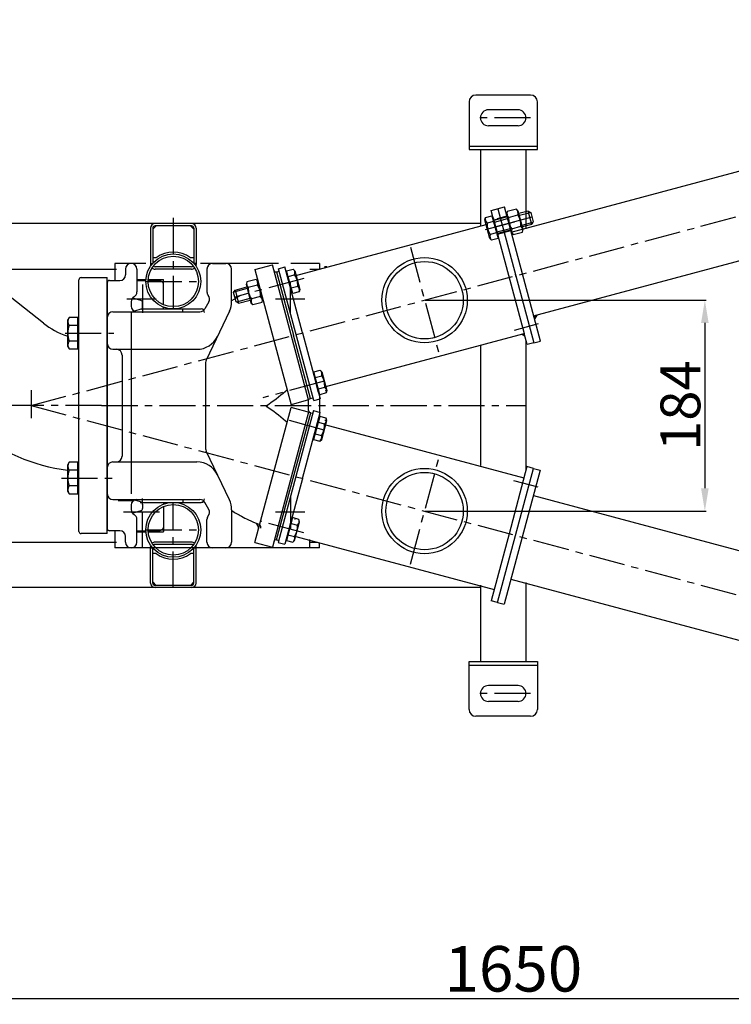
# Model space of a CAD drawing. Extents: x 1121 to 64063, y -8141 to 2090.
# Drawn here: x 62210 to 62836, y -2249 to -1384 of the extents above; entities that cross this region are included whole.
import ezdxf

# ---------------------------------------------------------------- set-up
doc = ezdxf.new("R2010")
doc.units = 0
doc.header["$PDMODE"] = 1
doc.linetypes.add('CENTER', pattern=[50.8, 31.75, -6.35, 6.35, -6.35])
doc.layers.get('0').update_dxf_attribs({"linetype": 'CONTINUOUS'})
doc.layers.get('DEFPOINTS').update_dxf_attribs({"linetype": 'CONTINUOUS'})
for name, color, linetype in [('1_KRESKOWANIE', 1, 'CONTINUOUS'), ('1_LINIE_OSIOWE', 4, 'CENTER'), ('1_LINIE_RYSUNK', 7, 'CONTINUOUS'), ('1_RYSUNEK', 7, 'CONTINUOUS'), ('CIENKIE', 3, 'CONTINUOUS'), ('OBIEKT', 7, 'CONTINUOUS')]:
    doc.layers.add(name, color=color, linetype=linetype)
doc.styles.add('ISO', font='simplex8.shx', dxfattribs={"oblique": 15})
doc.dimstyles.new('PODSTAWOWY', dxfattribs={"dimtxt": 40, "dimasz": 30, "dimexe": 1.25, "dimexo": 0.625, "dimgap": 6.2, "dimtad": 1, "dimdec": 4, "dimzin": 9, "dimdsep": 46, "dimtxsty": 'ISO', "dimcen": 0.09, "dimclrd": 3, "dimclre": 3, "dimclrt": 2, "dimazin": 2, "dimtfac": 0.714286, "dimtdec": 4, "dimtmove": 0, "dimatfit": 0, "dimfxl": 0, "dimtolj": 1, "dimtzin": 9, "dimarcsym": 0})

# ---------------------------------------------------------------- blocks, each defined once
blk = doc.blocks.new('*D214')
at = {"layer": '1_RYSUNEK', "color": 3, "lineweight": -2, "transparency": 16777216}
for p, q in [((61819.09, -1664.33), (61819.09, -2245.69)), ((63469.11, -2011.95), (63469.11, -2245.69)), ((61849.09, -2244.44), (63439.11, -2244.44))]:
    blk.add_line(p, q, dxfattribs=at)
at = {"layer": '1_RYSUNEK', "color": 3, "transparency": 16777216}
for points in [[(61849.09, -2239.44), (61849.09, -2249.44), (61819.09, -2244.44)], [(63439.11, -2239.44), (63439.11, -2249.44), (63469.11, -2244.44)]]:
    blk.add_solid(points, dxfattribs=at)
at = {"layer": 'DEFPOINTS', "color": 0, "transparency": 16777216}
for p in [(61819.09, -1663.71), (63469.11, -2011.32), (63469.11, -2244.44)]:
    blk.add_point(p, dxfattribs=at)
at = {"layer": '1_RYSUNEK', "color": 2, "transparency": 16777216, "insert": (62644.1, -2218.24), "char_height": 40, "attachment_point": 5, "style": 'ISO'}
blk.add_mtext('\\A1;1650', dxfattribs=at)
blk = doc.blocks.new('*D219')
at = {"layer": '1_RYSUNEK', "color": 3, "lineweight": -2, "transparency": 16777216}
for p, q in [((62566.7, -1630.55), (62813.66, -1630.55)), ((62812.41, -1650.55), (62812.41, -1795.91)), ((62566.7, -1815.91), (62813.66, -1815.91))]:
    blk.add_line(p, q, dxfattribs=at)
at = {"layer": '1_RYSUNEK', "color": 3, "transparency": 16777216}
for points in [[(62809.08, -1650.55), (62815.75, -1650.55), (62812.41, -1630.55)], [(62809.08, -1795.91), (62815.75, -1795.91), (62812.41, -1815.91)]]:
    blk.add_solid(points, dxfattribs=at)
at = {"layer": 'DEFPOINTS', "color": 0, "transparency": 16777216}
for p in [(62566.08, -1630.55), (62566.08, -1815.91), (62812.41, -1815.91)]:
    blk.add_point(p, dxfattribs=at)
at = {"layer": '1_RYSUNEK', "color": 2, "transparency": 16777216, "insert": (62790.91, -1723.23), "char_height": 35, "attachment_point": 5, "rotation": 90, "style": 'ISO'}
blk.add_mtext('\\A1;184', dxfattribs=at)
blk = doc.blocks.new('*D229')
at = {"layer": '1_RYSUNEK', "color": 3, "lineweight": -2, "transparency": 16777216}
blk.add_arc((62220.18, -1723.23), 815.74, 347.10725, 12.89275, dxfattribs=at)
at = {"layer": '1_RYSUNEK', "color": 3, "transparency": 16777216}
for points in [[(63010.51, -1542.42), (63020.21, -1540.01), (63008.13, -1512.1)], [(63020.21, -1906.45), (63010.51, -1904.04), (63008.13, -1934.36)]]:
    blk.add_solid(points, dxfattribs=at)
at = {"layer": 'DEFPOINTS', "color": 0, "transparency": 16777216}
for p in [(63486.2, -1384), (62220.18, -1723.23), (62220.18, -1723.23), (63032.82, -1794.32), (63524.66, -2072.76)]:
    blk.add_point(p, dxfattribs=at)
at = {"layer": '1_RYSUNEK', "color": 2, "transparency": 16777216, "insert": (63009.73, -1723.23), "char_height": 40, "attachment_point": 5, "rotation": 90, "style": 'ISO'}
blk.add_mtext('\\A1;30°', dxfattribs=at)

msp = doc.modelspace()

# ---------------------------------------------------------------- hatches: boundary and pattern name
at = {"layer": '1_KRESKOWANIE', "linetype": 'Continuous'}
msp.add_hatch(color=256, dxfattribs=at).paths.add_polyline_path([(62662.79654, -1647.64467), (62661.89067, -1644.26393), (62665.27141, -1643.35806)])
at = {"layer": 'OBIEKT', "linetype": 'Continuous'}
msp.add_hatch(color=1, dxfattribs=at).paths.add_polyline_path([(62654.24655, -1662.10013), (62653.59951, -1659.68531), (62651.18469, -1660.33236)])

# ---------------------------------------------------------------- linework, layer by layer
for p, q in [((62619.63906, -1557.81135), (62625.27654, -1556.30079)), ((62625.27654, -1556.30079), (62630.65599, -1576.37718)), ((62638.58402, -1557.28231), (62626.99291, -1560.38814)), ((62638.61404, -1552.72702), (62637.98873, -1555.06068)), ((62637.98873, -1555.06068), (62642.28513, -1571.09505)), ((62646.71237, -1550.55708), (62638.61404, -1552.72702)), ((62639.9589, -1557.74612), (62648.05724, -1555.57617)), ((62648.42073, -1552.26544), (62646.71237, -1550.55708)), ((62652.71713, -1568.2998), (62648.42073, -1552.26544)), ((62657.17809, -1552.30004), (62649.01602, -1554.48706)), ((62660.28392, -1563.89115), (62657.17809, -1552.30004)), ((62657.17809, -1552.30004), (62659.32139, -1553.53748)), ((62659.32139, -1553.53748), (62661.52135, -1561.74785)), ((62619.08848, -1559.86617), (62619.63906, -1557.81135)), ((62623.51428, -1576.3835), (62619.08848, -1559.86617)), ((62626.6214, -1561.31989), (62620.98393, -1562.83044)), ((62625.81807, -1558.3218), (62626.39762, -1558.16651)), ((62626.39762, -1558.16651), (62630.69402, -1574.20088)), ((62642.64863, -1567.78431), (62650.74696, -1565.61437)), ((62660.28392, -1563.89115), (62652.12184, -1566.07817)), ((62661.52135, -1561.74785), (62660.28392, -1563.89115)), ((62629.31113, -1571.35808), (62623.67365, -1572.86864)), ((62641.68985, -1568.87342), (62630.09874, -1571.97925)), ((62630.69402, -1574.20088), (62630.11446, -1574.35617)), ((62642.28513, -1571.09505), (62643.99349, -1572.80341)), ((62643.99349, -1572.80341), (62652.09183, -1570.63347)), ((62652.09183, -1570.63347), (62652.71713, -1568.2998)), ((62625.01852, -1577.88774), (62623.51428, -1576.3835)), ((62630.65599, -1576.37718), (62625.01852, -1577.88774)), ((62293.67993, -1598.22652), (62293.67993, -1613.22652)), ((62325.1903, -1598.22652), (62327.1903, -1598.22652)), ((62365.1903, -1598.22652), (62363.1903, -1598.22652)), ((62473.67993, -1598.22652), (62448.54505, -1598.22652)), ((62436.02914, -1605.70263), (62438.13977, -1605.13709)), ((62436.02914, -1605.70263), (62450.95126, -1661.39272)), ((62444.80357, -1606.82449), (62445.38312, -1606.6692)), ((62449.09996, -1622.85886), (62444.80357, -1606.82449)), ((62444.8416, -1604.64819), (62450.47907, -1603.13763)), ((62450.22105, -1624.72458), (62444.8416, -1604.64819)), ((62446.18646, -1609.66729), (62451.82393, -1608.15673)), ((62450.47907, -1603.13763), (62451.98331, -1604.64187)), ((62451.98331, -1604.64187), (62456.40911, -1621.1592)), ((62409.79341, -1614.39688), (62409.16811, -1616.73054)), ((62409.16811, -1616.73054), (62413.4645, -1632.76491)), ((62417.89175, -1612.22694), (62409.79341, -1614.39688)), ((62419.23661, -1617.24604), (62411.13827, -1619.41598)), ((62419.60011, -1613.9353), (62417.89175, -1612.22694)), ((62423.8965, -1629.96967), (62419.60011, -1613.9353)), ((62448.87619, -1619.70548), (62454.51366, -1618.19492)), ((62398.21953, -1623.85707), (62399.45696, -1621.71377)), ((62400.41949, -1632.06744), (62398.21953, -1623.85707)), ((62399.45696, -1621.71377), (62409.76339, -1618.95217)), ((62399.45696, -1621.71377), (62402.56279, -1633.30488)), ((62449.67952, -1622.70357), (62449.09996, -1622.85886)), ((62455.85852, -1623.21402), (62450.22105, -1624.72458)), ((62456.40911, -1621.1592), (62455.85852, -1623.21402)), ((62318.18437, -1636.66497), (62318.18437, -1632.71458)), ((62402.56279, -1633.30488), (62400.41949, -1632.06744)), ((62402.56279, -1633.30488), (62412.86922, -1630.54328)), ((62413.4645, -1632.76491), (62415.17286, -1634.47327)), ((62421.92634, -1627.28423), (62413.828, -1629.45417)), ((62415.17286, -1634.47327), (62423.2712, -1632.30333)), ((62423.2712, -1632.30333), (62423.8965, -1629.96967)), ((62465.87337, -1717.08281), (62450.95126, -1661.39272)), ((62468.61492, -1695.68967), (62469.19448, -1695.53437)), ((62472.91132, -1711.72403), (62468.61492, -1695.68967)), ((62468.65295, -1693.51336), (62474.29042, -1692.00281)), ((62474.0324, -1713.58975), (62468.65295, -1693.51336)), ((62474.29042, -1692.00281), (62475.79466, -1693.50704)), ((62475.79466, -1693.50704), (62480.22046, -1710.02437)), ((62469.99781, -1698.53246), (62475.63529, -1697.0219)), ((62472.68754, -1708.57066), (62478.32501, -1707.0601)), ((62479.66988, -1712.0792), (62474.0324, -1713.58975)), ((62479.28643, -1710.01583), (62478.70687, -1710.17112)), ((62480.22046, -1710.02437), (62479.66988, -1712.0792)), ((62465.40191, -1717.20914), (62465.87337, -1717.08281)), ((62465.87337, -1717.08281), (62467.984, -1716.51727)), ((62473.67993, -1713.6842), (62473.67993, -1732.76884)), ((62436.02914, -1841.23542), (62466.05215, -1729.41813)), ((62466.05215, -1729.41813), (62467.80522, -1729.88787)), ((62473.85362, -1732.81538), (62468.47417, -1752.89177)), ((62472.50876, -1737.83448), (62478.14623, -1739.34503)), ((62479.4911, -1734.32594), (62473.85362, -1732.81538)), ((62475.61588, -1752.89809), (62480.04169, -1736.38076)), ((62479.10765, -1736.3893), (62478.52809, -1736.23401)), ((62480.04169, -1736.38076), (62479.4911, -1734.32594)), ((62469.81903, -1747.87267), (62475.45651, -1749.38323)), ((62468.47417, -1752.89177), (62474.11164, -1754.40233)), ((62474.11164, -1754.40233), (62475.61588, -1752.89809)), ((62448.92118, -1823.54627), (62444.62479, -1839.58064)), ((62450.04227, -1821.68055), (62444.66282, -1841.75695)), ((62448.92118, -1823.54627), (62449.50074, -1823.70157)), ((62455.67974, -1823.19111), (62450.04227, -1821.68055)), ((62451.80453, -1841.76327), (62456.23033, -1825.24594)), ((62452.65828, -1823.20788), (62452.07872, -1823.05259)), ((62456.23033, -1825.24594), (62455.67974, -1823.19111)), ((62293.67993, -1833.22652), (62293.67993, -1848.22652)), ((62448.69741, -1826.69965), (62454.33488, -1828.21021)), ((62436.02914, -1841.23542), (62437.83974, -1841.72057)), ((62444.62479, -1839.58064), (62445.20434, -1839.73593)), ((62444.66282, -1841.75695), (62450.30029, -1843.2675)), ((62446.00768, -1836.73785), (62451.64515, -1838.2484)), ((62450.30029, -1843.2675), (62451.80453, -1841.76327)), ((62473.67993, -1848.22652), (62293.67993, -1848.22652)), ((62325.1903, -1848.22652), (62327.1903, -1848.22652)), ((62363.1903, -1848.22652), (62365.197, -1848.23549)), ((62473.67993, -1848.22652), (62473.67993, -1843.74248))]:
    msp.add_line(p, q)
for centre, radius in [((62566.07521, -1630.54535), 37.5), ((62566.07521, -1630.54535), 34), ((62566.07521, -1815.90769), 37.5), ((62566.07521, -1815.90769), 34)]:
    msp.add_circle(centre, radius)
for centre, radius, start, end in [((62642.95373, -1554.25393), 4.60048, 160.615753, 229.384247), ((62657.13751, -1558.52257), 17.19615, 177.412046, 212.587954), ((62643.71754, -1554.04927), 4.60048, 340.615753, 49.384247), ((62633.56835, -1564.83791), 17.19615, 357.412046, 32.587954), ((62623.97876, -1559.33825), 4.60048, 160.615753, 229.384247), ((62638.16254, -1563.6069), 17.19615, 177.412046, 212.587954), ((62627.41717, -1559.65329), 0.6, 195, 285), ((62647.75213, -1569.10656), 4.60048, 340.615753, 49.384247), ((62628.01335, -1574.39555), 4.60048, 160.615753, 229.384247), ((62630.83358, -1572.40351), 0.6, 105, 195), ((62646.98832, -1569.31122), 4.60048, 160.615753, 229.384247), ((62345.1903, -1613.22652), 25, 53.13010235, 126.86989765), ((62447.48424, -1606.62982), 4.60048, 340.615753, 49.384247), ((62437.33505, -1617.41847), 17.19615, 357.412046, 32.587954), ((62414.13311, -1615.92379), 4.60048, 160.615753, 229.384247), ((62414.89691, -1615.71913), 4.60048, 340.615753, 49.384247), ((62404.74772, -1626.50777), 17.19615, 357.412046, 32.587954), ((62451.51883, -1621.68711), 4.60048, 340.615753, 49.384247), ((62428.31689, -1620.19243), 17.19615, 177.412046, 212.587954), ((62418.1677, -1630.98108), 4.60048, 160.615753, 229.384247), ((62418.9315, -1630.77642), 4.60048, 340.615753, 49.384247), ((62471.29559, -1695.495), 4.60048, 340.615753, 49.384247), ((62461.1464, -1706.28364), 17.19615, 357.412046, 32.587954), ((62475.33018, -1710.55229), 4.60048, 340.615753, 49.384247), ((62460.96762, -1740.12149), 17.19615, 327.412046, 2.587954), ((62475.1514, -1735.85284), 4.60048, 310.615753, 19.384247), ((62471.11681, -1750.91014), 4.60048, 310.615753, 19.384247), ((62451.34005, -1824.71802), 4.60048, 310.615753, 19.384247), ((62437.15627, -1828.98667), 17.19615, 327.412046, 2.587954), ((62447.30546, -1839.77531), 4.60048, 310.615753, 19.384247), ((62345.1903, -1833.22652), 25, 233.13010235, 306.86989765)]:
    msp.add_arc(centre, radius, start, end)
at = {"layer": '1_KRESKOWANIE', "linetype": 'Continuous'}
msp.add_line((62662.79654, -1647.64467), (62665.27141, -1643.35806), dxfattribs=at)
at = {"layer": '1_LINIE_OSIOWE'}
for p, q in [((62220.18437, -1723.22652), (63486.20374, -1383.99765)), ((62659.19031, -1470.22652), (62611.19031, -1470.22652)), ((62660.42137, -1557.64267), (62619.34323, -1568.64952)), ((62345.1903, -1558.22652), (62345.1903, -1638.22652)), ((62345.1903, -1563.22652), (62345.1903, -1568.76959)), ((62644.75567, -1561.84028), (62619.34323, -1568.64952)), ((62553.59341, -1583.96263), (62578.55701, -1677.12806)), ((62318.18437, -1616.83156), (62318.18437, -1641.57689)), ((62321.0403, -1614.07652), (62369.3403, -1614.07652)), ((62459.84642, -1611.51401), (62399.26198, -1627.74757)), ((62448.18437, -1642.72912), (62448.18437, -1615.12182)), ((62329.79737, -1629.72652), (62304.40408, -1629.72652)), ((62330.1235, -1629.72652), (62329.51548, -1629.72652)), ((62460.67757, -1629.72652), (62435.0957, -1629.72652)), ((62453.68437, -1629.72652), (62436.68437, -1629.72652)), ((62665.94828, -1651.40714), (62644.77248, -1657.08118)), ((62250.01024, -1659.58691), (62292.9014, -1659.58691)), ((62477.86221, -1701.80465), (62423.97103, -1716.24475)), ((62220.18437, -1709.51345), (62220.18437, -1734.25879)), ((62282.18437, -1723.22652), (61844.78217, -1723.22652)), ((62220.18437, -1723.22652), (63524.662, -2072.76024)), ((62282.18437, -1723.22652), (62655.19031, -1723.22652)), ((62477.86221, -1744.64838), (62445.64905, -1736.01689)), ((62553.59341, -1862.4904), (62578.55701, -1769.32497)), ((62246.96774, -1786.86613), (62292.9014, -1786.86613)), ((62665.7695, -1794.99799), (62644.5937, -1789.32395)), ((62318.18437, -1848.22652), (62318.18437, -1804.87614)), ((62345.1903, -1883.22652), (62345.1903, -1808.22652)), ((62448.18437, -1803.72392), (62448.18437, -1831.33121)), ((62330.1235, -1816.72652), (62301.40408, -1816.72652)), ((62333.1235, -1816.72652), (62304.40408, -1816.72652)), ((62460.67757, -1816.72652), (62435.0957, -1816.72652)), ((62459.84642, -1834.93902), (62421.86956, -1824.76315)), ((62321.0403, -1832.37652), (62369.3403, -1832.37652)), ((62659.19031, -1976.22652), (62611.19031, -1976.22652))]:
    msp.add_line(p, q, dxfattribs=at)
at = {"layer": '1_LINIE_RYSUNK'}
for p, q in [((62648.19031, -1463.22652), (62622.19031, -1463.22652)), ((62648.19031, -1477.22652), (62622.19031, -1477.22652)), ((62648.19031, -1969.22652), (62622.19031, -1969.22652)), ((62648.19031, -1983.22652), (62622.19031, -1983.22652))]:
    msp.add_line(p, q, dxfattribs=at)
for centre, start, end in [((62622.19031, -1470.22652), 90, 270), ((62648.19031, -1470.22652), 270, 90), ((62622.19031, -1976.22652), 90, 270), ((62648.19031, -1976.22652), 270, 90)]:
    msp.add_arc(centre, 7, start, end, dxfattribs=at)
at = {"layer": '1_RYSUNEK'}
for p, q in [((62642.19454, -1570.75698), (63169.59004, -1429.44178)), ((62659.19031, -1450.22652), (62611.19031, -1450.22652)), ((62605.19031, -1456.22652), (62605.19031, -1498.22652)), ((62665.19031, -1498.22652), (62665.19031, -1456.22652)), ((62605.19031, -1495.22652), (62665.19031, -1495.22652)), ((62605.19031, -1498.22652), (62665.19031, -1498.22652)), ((62615.19031, -1498.22652), (62615.19031, -1565.32887)), ((62655.19031, -1498.22652), (62655.19031, -1567.81067)), ((62661.89067, -1644.26393), (63189.28617, -1502.94873)), ((62624.66354, -1551.69481), (62636.25465, -1548.58898)), ((62652.04261, -1607.51045), (62636.25465, -1548.58898)), ((62627.30349, -1561.54725), (62624.66354, -1551.69481)), ((62638.45461, -1556.79935), (62629.76128, -1559.12872)), ((62630.45909, -1550.14189), (62646.24705, -1609.06337)), ((62615.19031, -1563.22652), (62145.89031, -1563.22652)), ((62364.1903, -1563.22652), (62326.1903, -1563.22652)), ((62330.1903, -1565.22652), (62327.1903, -1568.22652)), ((62361.1903, -1563.22652), (62329.1903, -1563.22652)), ((62361.1903, -1565.22652), (62329.1903, -1565.22652)), ((62360.1903, -1565.22652), (62363.1903, -1568.22652)), ((62452.86449, -1608.77305), (62620.1803, -1563.94091)), ((62626.8635, -1559.90518), (62631.69313, -1558.61108)), ((62627.30349, -1561.54725), (62653.59951, -1659.68531)), ((62325.1903, -1567.22652), (62325.1903, -1599.22652)), ((62327.1903, -1567.22652), (62327.1903, -1598.22652)), ((62363.1903, -1567.22652), (62363.1903, -1598.22652)), ((62365.1903, -1567.22652), (62365.1903, -1599.22652)), ((62630.22815, -1572.46221), (62641.81926, -1569.35638)), ((62321.18437, -1598.22652), (62293.67993, -1598.22652)), ((62330.1903, -1593.22652), (62327.1903, -1593.22652)), ((62363.1903, -1593.22652), (62360.1903, -1593.22652)), ((62437.55001, -1598.22652), (62369.18437, -1598.22652)), ((62379.78928, -1598.22652), (62391.48225, -1598.22652)), ((62416.83074, -1603.59989), (62432.28556, -1599.45879)), ((62464.1203, -1718.26766), (62432.28556, -1599.45879)), ((62473.67423, -1598.22652), (62473.67423, -1603.22652)), ((62231.11519, -1650.77176), (62174.61054, -1606.07025)), ((62303.18437, -1603.22652), (62303.18437, -1608.22652)), ((62313.18437, -1603.22652), (62313.18437, -1623.22652)), ((62361.1903, -1601.22652), (62329.1903, -1601.22652)), ((62361.1903, -1603.22652), (62329.1903, -1603.22652)), ((62374.78928, -1603.22652), (62374.78928, -1623.22652)), ((62396.48225, -1631.70503), (62396.48225, -1603.22652)), ((62416.83074, -1603.59989), (62448.66549, -1722.40877)), ((62436.02914, -1605.70263), (62436.02914, -1605.70263)), ((62436.02914, -1605.70263), (62436.02914, -1605.70263)), ((62437.53274, -1602.87163), (62443.3283, -1601.31871)), ((62458.85744, -1659.27426), (62443.3283, -1601.31871)), ((62480.18437, -1601.22652), (62478.18437, -1601.22652)), ((62480.18437, -1601.22652), (62479.87539, -1601.5355)), ((62646.24705, -1609.06337), (62662.03501, -1667.98484)), ((62667.83057, -1666.43193), (62652.04261, -1607.51045)), ((62262.18437, -1833.72652), (62262.18437, -1612.72652)), ((62264.18437, -1610.72652), (62287.18437, -1610.72652)), ((62287.18437, -1835.72652), (62287.18437, -1610.72652)), ((62287.18437, -1615.22652), (62287.18437, -1831.22652)), ((62289.18437, -1613.22652), (62298.18437, -1613.22652)), ((62313.18437, -1612.22652), (62321.11126, -1612.22652)), ((62313.68437, -1613.22652), (62321.05526, -1613.22652)), ((62323.05661, -1613.22652), (62332.18437, -1613.22652)), ((62323.11769, -1612.22652), (62336.46477, -1612.22652)), ((62336.68437, -1634.52821), (62336.68437, -1612.72652)), ((62308.18437, -1631.88677), (62308.18437, -1635.72652)), ((62316.75907, -1630.79893), (62309.60968, -1628.65411)), ((62376.39003, -1631.91725), (62372.97122, -1638.13546)), ((62292.18437, -1640.72652), (62368.58979, -1640.72652)), ((62308.18437, -1642.64109), (62308.18437, -1800.64109)), ((62311.10924, -1640.27557), (62309.60968, -1640.72544)), ((62316.75907, -1638.58062), (62311.10924, -1640.27557)), ((62317.43399, -1638.22652), (62369.68437, -1638.22652)), ((62336.68437, -1638.22652), (62336.68437, -1636.67899)), ((62353.68437, -1640.72652), (62353.68437, -1638.22652)), ((62394.53728, -1640.3083), (62374.09638, -1683.20607)), ((62253.60258, -1645.7305), (62252.18437, -1648.18691)), ((62252.18437, -1648.18691), (62252.18437, -1670.98691)), ((62261.38437, -1645.7305), (62253.60258, -1645.7305)), ((62261.38437, -1652.6587), (62253.60258, -1652.6587)), ((62261.38437, -1673.44331), (62261.38437, -1645.7305)), ((62262.18437, -1648.33691), (62261.38437, -1648.33691)), ((62261.38437, -1648.33691), (62261.38437, -1670.83691)), ((62262.18437, -1670.83691), (62262.18437, -1648.33691)), ((62458.85744, -1659.27426), (62472.00545, -1708.34329)), ((62479.24989, -1706.40215), (62653.59951, -1659.68531)), ((62656.23946, -1669.53776), (62653.59951, -1659.68531)), ((62261.38437, -1666.51511), (62253.60258, -1666.51511)), ((62655.19031, -1666.24314), (62655.19031, -1780.2099)), ((62655.19031, -1666.24314), (62655.19031, -1780.2099)), ((62655.19031, -1666.24314), (62655.19031, -1780.2099)), ((62655.19031, -1666.24314), (62655.19031, -1780.2099)), ((62662.03501, -1667.98484), (62656.23946, -1669.53776)), ((62662.03501, -1667.98484), (62667.83057, -1666.43193)), ((62252.18437, -1670.98691), (62253.60258, -1673.44331)), ((62253.60258, -1673.44331), (62261.38437, -1673.44331)), ((62261.38437, -1670.83691), (62262.18437, -1670.83691)), ((62292.18437, -1673.72652), (62365.98896, -1673.72652)), ((62300.18437, -1678.72652), (62300.18437, -1767.72652)), ((62615.19031, -1670.51293), (62615.19031, -1775.94011)), ((62615.19031, -1670.51293), (62615.19031, -1775.94011)), ((62373.61014, -1685.35689), (62373.61014, -1761.09615)), ((62472.00545, -1708.34329), (62474.38659, -1717.22981)), ((62464.1203, -1718.26766), (62448.66549, -1722.40877)), ((62464.1203, -1727.36584), (62464.1203, -1718.26766)), ((62465.87337, -1717.08281), (62465.87337, -1717.08281)), ((62465.87337, -1717.08281), (62465.87337, -1717.08281)), ((62468.59103, -1718.78273), (62474.38659, -1717.22981)), ((62473.67993, -1713.6842), (62473.67993, -1732.76884)), ((62416.83074, -1843.56827), (62448.66549, -1724.75939)), ((62464.1203, -1728.90049), (62432.28556, -1847.70937)), ((62466.05215, -1729.41813), (62448.66549, -1724.75939)), ((62468.41225, -1727.62241), (62474.20781, -1729.17532)), ((62471.82667, -1738.06184), (62474.20781, -1729.17532)), ((62458.67866, -1787.13087), (62471.82667, -1738.06184)), ((62478.15995, -1739.75884), (62653.42073, -1786.71982)), ((62394.53728, -1806.14474), (62374.09638, -1763.24696)), ((62253.60258, -1773.00972), (62252.18437, -1775.46613)), ((62261.38437, -1773.00972), (62253.60258, -1773.00972)), ((62261.38437, -1800.72253), (62261.38437, -1773.00972)), ((62292.18437, -1772.72652), (62365.98896, -1772.72652)), ((62252.18437, -1775.46613), (62252.18437, -1798.26613)), ((62261.38437, -1779.93792), (62253.60258, -1779.93792)), ((62261.38437, -1775.61613), (62261.38437, -1798.11613)), ((62262.18437, -1775.61613), (62261.38437, -1775.61613)), ((62262.18437, -1798.11613), (62262.18437, -1775.61613)), ((62656.06068, -1776.86738), (62640.27272, -1835.78885)), ((62646.06827, -1837.34177), (62661.85623, -1778.42029)), ((62667.65179, -1779.9732), (62651.86383, -1838.89468)), ((62661.85623, -1778.42029), (62656.06068, -1776.86738)), ((62661.85623, -1778.42029), (62667.65179, -1779.9732)), ((62458.67866, -1787.13087), (62443.14952, -1845.08642)), ((62252.18437, -1798.26613), (62253.60258, -1800.72253)), ((62261.38437, -1793.79433), (62253.60258, -1793.79433)), ((62261.38437, -1798.11613), (62262.18437, -1798.11613)), ((62253.60258, -1800.72253), (62261.38437, -1800.72253)), ((62292.18437, -1805.72652), (62368.58979, -1805.72652)), ((62296.68437, -1806.72652), (62310.68437, -1806.72652)), ((62316.75907, -1807.87242), (62311.10924, -1806.17747)), ((62316.13737, -1808.22652), (62369.68437, -1808.22652)), ((62317.43399, -1808.22652), (62369.68437, -1808.22652)), ((62336.68437, -1808.22652), (62336.68437, -1809.77405)), ((62353.68437, -1805.72652), (62353.68437, -1808.22652)), ((62353.68437, -1805.72652), (62353.68437, -1808.22652)), ((62376.39003, -1814.53579), (62372.97122, -1808.31758)), ((62661.71189, -1802.1412), (63189.10739, -1943.4564)), ((62308.18437, -1810.72652), (62308.18437, -1814.56626)), ((62316.75907, -1815.65411), (62309.60968, -1817.79893)), ((62318.18437, -1809.78807), (62318.18437, -1813.73846)), ((62336.68437, -1811.92483), (62336.68437, -1833.72652)), ((62396.48225, -1814.748), (62396.48225, -1843.22652)), ((62313.18437, -1843.22652), (62313.18437, -1823.22652)), ((62374.78928, -1843.22652), (62374.78928, -1823.22652)), ((62298.18437, -1833.22652), (62289.18437, -1833.22652)), ((62313.18437, -1834.22652), (62321.11126, -1834.22652)), ((62313.68437, -1833.22652), (62321.05526, -1833.22652)), ((62323.05661, -1833.22652), (62332.18437, -1833.22652)), ((62323.11769, -1834.22652), (62336.46477, -1834.22652)), ((62287.18437, -1835.72652), (62264.18437, -1835.72652)), ((62303.18437, -1843.22652), (62303.18437, -1838.22652)), ((62361.1903, -1843.22652), (62329.1903, -1843.22652)), ((62436.02914, -1841.23542), (62436.02914, -1841.23542)), ((62436.02914, -1841.23542), (62436.02914, -1841.23542)), ((62452.7751, -1838.14105), (62627.12471, -1884.85788)), ((62640.27272, -1835.78885), (62624.48476, -1894.71033)), ((62630.28031, -1896.26324), (62646.06827, -1837.34177)), ((62651.86383, -1838.89468), (62636.07587, -1897.81616)), ((62325.1903, -1879.22652), (62325.1903, -1847.22652)), ((62327.1903, -1879.22652), (62327.1903, -1848.47691)), ((62361.1903, -1845.22652), (62329.1903, -1845.22652)), ((62363.1903, -1879.22652), (62363.1903, -1848.47691)), ((62365.1903, -1879.22652), (62365.1903, -1847.22652)), ((62416.83074, -1843.56827), (62432.28556, -1847.70937)), ((62437.35396, -1843.53351), (62443.14952, -1845.08642)), ((62330.1903, -1853.22652), (62327.1903, -1853.22652)), ((62363.1903, -1853.22652), (62360.1903, -1853.22652)), ((62642.01576, -1875.64816), (63169.41126, -2016.96336)), ((62615.19031, -1883.22652), (62145.89031, -1883.22652)), ((62364.1903, -1883.22652), (62326.1903, -1883.22652)), ((62330.1903, -1881.22652), (62327.1903, -1878.22652)), ((62361.1903, -1881.22652), (62329.1903, -1881.22652)), ((62361.1903, -1883.22652), (62329.1903, -1883.22652)), ((62360.1903, -1881.22652), (62363.1903, -1878.22652)), ((62615.19031, -1881.12417), (62615.19031, -1948.22652)), ((62615.19031, -1881.12417), (62615.19031, -1948.22652)), ((62655.19031, -1878.64237), (62655.19031, -1948.22652)), ((62630.28031, -1896.26324), (62624.48476, -1894.71033)), ((62630.28031, -1896.26324), (62636.07587, -1897.81616)), ((62605.19031, -1990.22652), (62605.19031, -1948.22652)), ((62605.19031, -1948.22652), (62665.19031, -1948.22652)), ((62605.19031, -1951.22652), (62665.19031, -1951.22652)), ((62665.19031, -1948.22652), (62665.19031, -1990.22652)), ((62659.19031, -1996.22652), (62611.19031, -1996.22652))]:
    msp.add_line(p, q, dxfattribs=at)
at = {"layer": '1_RYSUNEK', "linetype": 'Continuous'}
for p, q in [((62468.59103, -1718.78273), (62437.53274, -1602.87163)), ((62468.41225, -1727.62241), (62437.35396, -1843.53351))]:
    msp.add_line(p, q, dxfattribs=at)
at = {"layer": '1_RYSUNEK'}
msp.add_lwpolyline([(62445.22032, -1709.55125, 0.011473796), (62443.80654, -1710.72194, -0.032230014), (62426.89156, -1723.58408, -0.032230014), (62443.80654, -1736.44621, 0.011473796), (62445.22032, -1737.6169)], format="xyb", dxfattribs=at)
for centre, radius in [((62345.1903, -1614.07652), 24.15), ((62345.1903, -1614.07652), 22.15), ((62345.1903, -1832.37652), 24.15), ((62345.1903, -1832.37652), 22.15)]:
    msp.add_circle(centre, radius, dxfattribs=at)
for centre, radius, start, end in [((62611.19031, -1456.22652), 6, 90, 180), ((62659.19031, -1456.22652), 6, 0, 90), ((62329.1903, -1567.22652), 4, 90, 180), ((62329.1903, -1567.22652), 2, 90, 180), ((62361.1903, -1567.22652), 4, 0, 90), ((62361.1903, -1567.22652), 2, 0, 90), ((62308.18437, -1603.22652), 5, 90, 180), ((62308.18437, -1603.22652), 5, 0, 90), ((62329.1903, -1599.22652), 4, 180, 195.84493442), ((62329.1903, -1599.22652), 2, 220.49257989, 270), ((62361.1903, -1599.22652), 2, 270, 319.50742011), ((62361.1903, -1599.22652), 4, 344.15506558, 0), ((62379.78928, -1603.22652), 5, 90, 180), ((62391.48225, -1603.22652), 5, 0, 90), ((62298.18437, -1608.22652), 5, 270, 0), ((62329.1903, -1599.22652), 4, 227.75821509, 270), ((62361.1903, -1599.22652), 4, 270, 312.2417849), ((62435.5115, -1603.77078), 2, 195, 285), ((62264.18437, -1612.72652), 2, 90, 180), ((62289.18437, -1615.22652), 2, 90, 180), ((62332.36993, -1617.82319), 4.60041, 20.30825796, 92.31160699), ((62332.36993, -1614.32319), 4.60041, 20.30825796, 27.11363401), ((62308.18437, -1623.22652), 5, 300, 0), ((62379.78928, -1623.22652), 5, 180, 218.91589441), ((62372.00859, -1629.50831), 5, 331.19777384, 38.91589441), ((62466.51797, -1740.57962), 130, 118.57657915, 122.59765535), ((62313.18437, -1631.88677), 5, 120, 180), ((62316.18437, -1632.71458), 2, 0, 73.30075577), ((62376.48225, -1631.70503), 20, 334.52208678, 0), ((62292.18437, -1645.72652), 5, 90, 180), ((62313.18437, -1635.72652), 5, 180, 270), ((62310.18437, -1642.64109), 2, 106.69924423, 180), ((62316.18437, -1636.66497), 2, 291.67145495, 0), ((62368.58979, -1635.72652), 5, 270, 331.19777384), ((62369.68437, -1641.22652), 3, 0, 90), ((62272.68437, -1598.22652), 67, 231.65204698, 251.72613673), ((62258.66476, -1649.1946), 6.13398, 145.615753, 214.384247), ((62275.45899, -1659.58691), 22.9282, 162.412046, 197.587954), ((62254.18437, -1654.25107), 8, 251.72613673, 255.52248781), ((62258.66476, -1669.97921), 6.13398, 145.615753, 214.384247), ((62292.18437, -1668.72652), 5, 180, 270), ((62365.98896, -1653.72652), 20, 270, 334.52208678), ((62295.18437, -1678.72652), 5, 0, 90), ((62378.61014, -1685.35689), 5, 154.52208678, 180), ((62465.91955, -1719.14099), 2, 105, 154.10886459), ((62466.1203, -1727.36584), 2, 180, 255), ((62272.68437, -1618.22652), 163, 230.8354681, 262.77495623), ((62378.61014, -1761.09615), 5, 180, 205.47791322), ((62258.66476, -1776.47382), 6.13398, 145.615753, 214.384247), ((62292.18437, -1777.72652), 5, 90, 180), ((62295.18437, -1767.72652), 5, 270, 0), ((62365.98896, -1792.72652), 20, 25.47791322, 90), ((62275.45899, -1786.86613), 22.9282, 162.412046, 197.587954), ((62258.66476, -1797.25843), 6.13398, 145.615753, 214.384247), ((62292.18437, -1800.72652), 5, 180, 270), ((62313.18437, -1810.72652), 5, 90, 180), ((62316.18437, -1809.78807), 2, 0, 68.32854505), ((62368.58979, -1810.72652), 5, 28.80222616, 90), ((62369.68437, -1805.22652), 3, 270, 0), ((62369.68437, -1805.22652), 3, 270, 321.41388652), ((62376.48225, -1814.748), 20, 0, 25.47791322), ((62313.18437, -1814.56626), 5, 180, 240), ((62316.18437, -1813.73846), 2, 286.69924423, 0), ((62372.00859, -1816.94473), 5, 321.08410559, 28.80222616), ((62466.51797, -1705.87342), 130, 237.40234465, 241.84899739), ((62310.18437, -1819.71458), 2, 106.69924423, 112.28322075), ((62308.18437, -1823.22652), 5, 0, 60), ((62379.78928, -1823.22652), 5, 141.08410559, 180), ((62466.51797, -1705.87342), 130, 241.84899739, 244.80862458), ((62466.51797, -1705.87342), 130, 244.80862458, 249.16694532), ((62264.18437, -1833.72652), 2, 180, 270), ((62289.18437, -1831.22652), 2, 180, 270), ((62298.18437, -1838.22652), 5, 0, 90), ((62313.68437, -1830.22652), 3, 260.40593177, 270), ((62332.36993, -1828.62985), 4.60041, 267.68839301, 339.69174204), ((62332.36993, -1832.12985), 4.60041, 332.88636599, 339.69174204), ((62417.21703, -1830.53552), 3, 345, 69.16694532), ((62419.21703, -1830.17796), 3, 345, 69.16694532), ((62308.18437, -1843.22652), 5, 180, 270), ((62308.18437, -1843.22652), 5, 270, 0), ((62329.1903, -1847.22652), 4, 90, 132.24178491), ((62361.1903, -1847.22652), 4, 47.7582151, 90), ((62379.78928, -1843.22652), 5, 180, 270), ((62391.48225, -1843.22652), 5, 270, 0), ((62435.5115, -1843.16727), 2, 75, 165), ((62329.1903, -1847.22652), 4, 164.15506558, 180), ((62329.1903, -1847.22652), 2, 90, 139.50742011), ((62361.1903, -1847.22652), 2, 40.49257989, 90), ((62361.1903, -1847.22652), 4, 0, 15.84493442), ((62329.1903, -1879.22652), 4, 180, 270), ((62329.1903, -1879.22652), 2, 180, 270), ((62361.1903, -1879.22652), 4, 270, 0), ((62361.1903, -1879.22652), 2, 270, 0), ((62611.19031, -1990.22652), 6, 180, 270), ((62659.19031, -1990.22652), 6, 270, 0)]:
    msp.add_arc(centre, radius, start, end, dxfattribs=at)
at = {"layer": 'CIENKIE'}
for p, q in [((62649.40554, -1555.94078), (62659.02133, -1553.36424)), ((62627.38243, -1561.84186), (62638.97354, -1558.73603)), ((62651.73232, -1564.62446), (62661.34811, -1562.04791)), ((62629.70921, -1570.52553), (62641.30032, -1567.4197)), ((62410.15291, -1620.40589), (62398.39277, -1623.55701)), ((62412.4797, -1629.08956), (62400.71955, -1632.24069))]:
    msp.add_line(p, q, dxfattribs=at)
at = {"layer": 'OBIEKT'}
for p, q in [((62171.06788, -1603.22752), (62295.18437, -1603.231)), ((62465.18437, -1603.22652), (62473.75434, -1603.22652)), ((62646.50587, -1610.02929), (62645.98823, -1608.09744)), ((62640.4515, -1610.61628), (62640.4515, -1610.61628)), ((62135.17234, -1843.22652), (62295.18437, -1843.22204)), ((62465.18437, -1848.22652), (62465.18437, -1840.9302)), ((62465.18437, -1843.22652), (62471.75434, -1843.22652))]:
    msp.add_line(p, q, dxfattribs=at)
at = {"layer": 'OBIEKT', "color": 1, "linetype": 'Continuous'}
msp.add_line((62654.24655, -1662.10013), (62651.18469, -1660.33236), dxfattribs=at)

# ---------------------------------------------------------------- dimensions: what is measured, and where the dimension line sits
at = {"layer": '1_RYSUNEK'}
dim = msp.add_angular_dim_2l(base=(63032.82259, -1794.32315), line1=((62220.18437, -1723.22652), (63524.662, -2072.76024)), line2=((62220.18437, -1723.22652), (63486.20374, -1383.99765)), dimstyle='PODSTAWOWY', override={"dimdec": 0}, dxfattribs=at)
dim.commit()
dim.dimension.update_dxf_attribs({"geometry": '*D229', "text_midpoint": (63009.72674, -1723.22652)})
dim = msp.add_linear_dim(base=(62812.41344, -1815.90769), p1=(62566.07521, -1630.54535), p2=(62566.07521, -1815.90769), angle=90, text='184', dimstyle='PODSTAWOWY', override={"dimscale": 1, "dimtxt": 35, "dimasz": 20, "dimgap": 4, "dimdec": 0}, dxfattribs=at)
dim.commit()
dim.dimension.update_dxf_attribs({"geometry": '*D219', "text_midpoint": (62790.91344, -1723.22652)})
dim = msp.add_linear_dim(base=(63469.10801, -2244.4425), p1=(61819.09403, -1663.70728), p2=(63469.10801, -2011.32067), dimstyle='PODSTAWOWY', override={"dimdec": 0}, dxfattribs=at)
dim.commit()
dim.dimension.update_dxf_attribs({"geometry": '*D214', "text_midpoint": (62644.10102, -2218.2425)})

doc.saveas('drawing.dxf')
